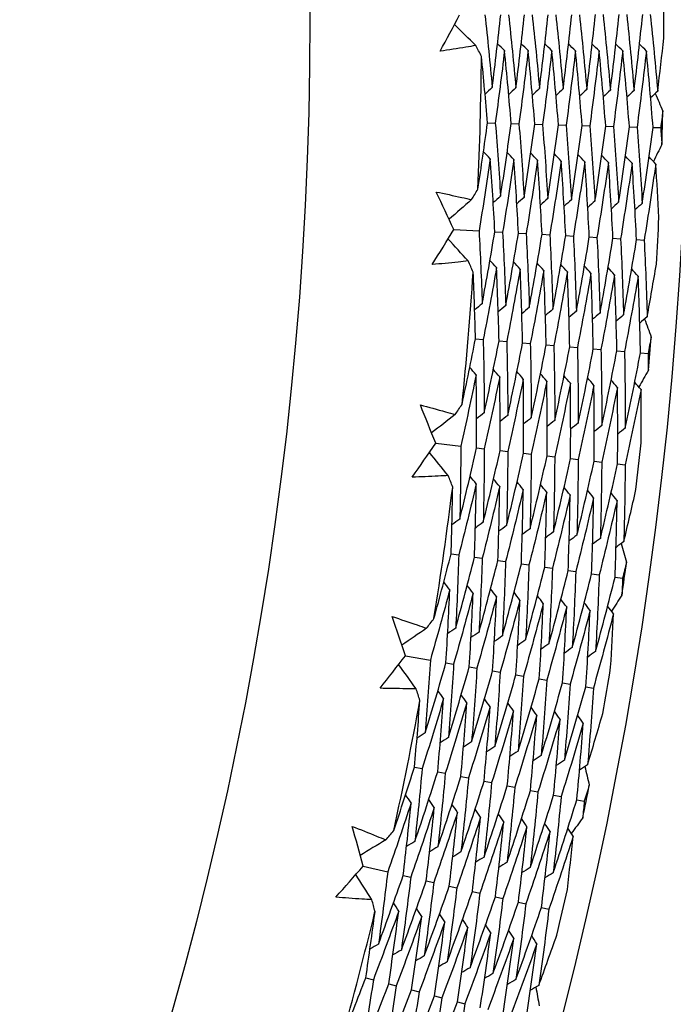
# Model space of a CAD drawing. Units: millimetres. Extents: x 32 to 1156, y 32 to 808.
# Drawn here: x 671 to 676, y 761 to 768 of the extents above; entities that cross this region are included whole.
import ezdxf

# ---------------------------------------------------------------- set-up
doc = ezdxf.new("R2010")
doc.units = ezdxf.units.MM
doc.header["$LTSCALE"] = 4
doc.layers.add('Dimension (ISO)', color=7, linetype='Continuous', lineweight=18, true_color=0x00003f)
doc.layers.add('Visible (ISO)', color=7, linetype='Continuous', lineweight=25, true_color=0x00003f)
doc.styles.add('Samuel Heath (ISO)', font='tahoma.ttf')
doc.dimstyles.new('Samuel Heath (ISO)', dxfattribs={"dimscale": 4, "dimtxt": 3, "dimasz": 2.5, "dimexe": 1, "dimexo": 1.5, "dimgap": 0.762, "dimtad": 0, "dimtih": 1, "dimtoh": 1, "dimrnd": 1e-08, "dimzin": 0, "dimdsep": 46, "dimtxsty": 'Samuel Heath (ISO)', "dimcen": 0.09, "dimdle": 10, "dimclrd": 256, "dimclre": 256, "dimclrt": 256, "dimazin": 0, "dimtfac": 1, "dimtmove": 0, "dimatfit": 3, "dimfxl": 0, "dimtolj": 1, "dimtzin": 0, "dimlwd": 15, "dimlwe": 15, "dimarcsym": 0})

# ---------------------------------------------------------------- blocks, each defined once
blk = doc.blocks.new('*D13')
at = {"layer": 'Defpoints', "color": 0, "transparency": 16777216}
for p in [(640.3224, 794.4431), (661.0485, 742.0355), (660.2562, 741.7222)]:
    blk.add_point(p, dxfattribs=at)
at = {"layer": 'Dimension (ISO)', "color": 176, "lineweight": 15, "true_color": 0x000080, "transparency": 16777216}
for p, q in [((643.2077, 784.8306), (656.5786, 751.0214)), ((668.5304, 720.7999), (660.2562, 741.7222)), ((678.5304, 720.7999), (668.5304, 720.7999))]:
    blk.add_line(p, q, dxfattribs=at)
at = {"layer": 'Dimension (ISO)', "color": 176, "true_color": 0x000080, "transparency": 16777216}
for points in [[(644.7576, 785.4435), (641.6579, 784.2177), (639.5301, 794.1298)], [(658.1284, 751.6343), (655.0287, 750.4084), (660.2562, 741.7222)]]:
    blk.add_solid(points, dxfattribs=at)
at = {"layer": 'Dimension (ISO)', "color": 176, "lineweight": 18, "true_color": 0x000080, "transparency": 16777216, "insert": (707.3998, 727.6381), "char_height": 12, "attachment_point": 2, "style": 'Samuel Heath (ISO)'}
blk.add_mtext('\\A1;\\fTahoma|b0|i0;Ø56.36', dxfattribs=at)

msp = doc.modelspace()

# ---------------------------------------------------------------- linework, layer by layer
at = {"layer": 'Visible (ISO)'}
for p, q in [((674.3334, 767.0811), (674.3846, 767.0797)), ((674.4888, 767.0769), (674.5399, 767.0755)), ((674.6442, 767.0726), (674.6951, 767.0712)), ((674.7996, 767.0684), (674.8503, 767.067)), ((674.955, 767.0641), (675.0056, 767.0628)), ((675.1103, 767.0599), (675.1608, 767.0585)), ((675.2657, 767.0557), (675.316, 767.0543)), ((675.4211, 767.0514), (675.4713, 767.0501)), ((674.1116, 766.3822), (674.2775, 766.3729)), ((674.3815, 766.3671), (674.4326, 766.3642)), ((674.5367, 766.3584), (674.5876, 766.3555)), ((674.6919, 766.3497), (674.7427, 766.3469)), ((674.8471, 766.341), (674.8977, 766.3382)), ((675.0023, 766.3324), (675.0528, 766.3296)), ((675.1575, 766.3237), (675.2078, 766.3209)), ((675.3127, 766.315), (675.3629, 766.3122)), ((674.2542, 765.6628), (674.3052, 765.6585)), ((674.4091, 765.6497), (674.4599, 765.6454)), ((674.564, 765.6366), (674.6147, 765.6324)), ((674.7188, 765.6235), (674.7694, 765.6193)), ((674.8737, 765.6104), (674.9242, 765.6062)), ((675.0286, 765.5973), (675.0789, 765.5931)), ((675.1835, 765.5842), (675.2336, 765.58)), ((675.3384, 765.5711), (675.3884, 765.5669)), ((673.9928, 764.9777), (674.1579, 764.959)), ((674.2614, 764.9472), (674.3122, 764.9415)), ((674.4159, 764.9297), (674.4665, 764.924)), ((674.5703, 764.9122), (674.6208, 764.9065)), ((674.7248, 764.8947), (674.7751, 764.889)), ((674.8792, 764.8772), (674.9295, 764.8715)), ((675.0337, 764.8596), (675.0838, 764.854)), ((675.1881, 764.8421), (675.2381, 764.8365)), ((674.0941, 764.2514), (674.1448, 764.2442)), ((674.248, 764.2295), (674.2985, 764.2223)), ((674.4019, 764.2076), (674.4523, 764.2004)), ((674.5558, 764.1857), (674.606, 764.1785)), ((674.7096, 764.1637), (674.7597, 764.1566)), ((674.8635, 764.1418), (674.9135, 764.1347)), ((675.0174, 764.1199), (675.0672, 764.1128)), ((675.1713, 764.098), (675.221, 764.0909)), ((673.794, 763.5823), (673.9578, 763.5542)), ((674.0605, 763.5366), (674.1109, 763.5279)), ((674.2137, 763.5103), (674.2639, 763.5016)), ((674.3669, 763.484), (674.417, 763.4754)), ((674.5201, 763.4577), (674.57, 763.4491)), ((674.6733, 763.4314), (674.7231, 763.4228)), ((674.8265, 763.405), (674.8761, 763.3965)), ((674.9797, 763.3787), (675.0292, 763.3702)), ((673.8537, 762.8515), (673.9039, 762.8414)), ((674.0061, 762.8208), (674.0561, 762.8107)), ((674.1585, 762.7901), (674.2084, 762.7801)), ((674.3108, 762.7595), (674.3606, 762.7494)), ((674.4632, 762.7288), (674.5128, 762.7188)), ((674.6156, 762.6981), (674.6651, 762.6882)), ((674.768, 762.6674), (674.8173, 762.6575)), ((674.9204, 762.6368), (674.9696, 762.6269)), ((673.5159, 762.2006), (673.6778, 762.1632)), ((673.7793, 762.1397), (673.8291, 762.1282)), ((673.9308, 762.1047), (673.9804, 762.0932)), ((674.0822, 762.0697), (674.1317, 762.0582)), ((674.2337, 762.0347), (674.283, 762.0233)), ((674.3851, 761.9997), (674.4343, 761.9883)), ((674.5365, 761.9646), (674.5856, 761.9533)), ((674.688, 761.9296), (674.7369, 761.9183)), ((673.5337, 761.4675), (673.5833, 761.4546)), ((673.6841, 761.4282), (673.7335, 761.4153)), ((673.8345, 761.3889), (673.8838, 761.376)), ((673.9849, 761.3495), (674.034, 761.3367)), ((674.1353, 761.3102), (674.1842, 761.2974))]:
    msp.add_line(p, q, dxfattribs=at)
for radius in [27.736, 26.1769, 23.6951]:
    msp.add_circle((649.4713, 767.7591), radius, dxfattribs=at)
for radius, start, end in [(26.0211, 359.73498, 0.41342), (24.8236, 357.43176, 359.44391), (26.0211, 358.19703, 358.67864), (26.0211, 356.46225, 357.14069), (24.8236, 354.15903, 356.17118), (26.0211, 354.9243, 355.40591), (26.0211, 353.18952, 353.86796), (24.8236, 350.8863, 352.89845), (26.0211, 351.65158, 352.13318), (26.0211, 349.91679, 350.59524), (24.8236, 347.61358, 349.62573), (26.0211, 348.37885, 348.86045), (26.0211, 346.64407, 347.32251), (24.8236, 344.34085, 346.353)]:
    msp.add_arc((649.4713, 767.7591), radius, start, end, dxfattribs=at)
for points in [[(674.675, 767.3077), (674.6953, 767.4689), (674.7141, 767.6302), (674.7313, 767.7918)], [(674.7821, 767.7919), (674.7997, 767.6296), (674.8158, 767.467), (674.8303, 767.3043)], [(674.8303, 767.3043), (674.8507, 767.4666), (674.8695, 767.6292), (674.8867, 767.792)], [(674.9374, 767.7921), (674.9551, 767.6286), (674.9711, 767.4648), (674.9856, 767.3008)], [(674.9856, 767.3008), (675.0061, 767.4643), (675.0249, 767.6281), (675.0421, 767.7922)], [(675.0927, 767.7923), (675.1104, 767.6275), (675.1265, 767.4625), (675.141, 767.2973)], [(675.141, 767.2973), (675.1614, 767.462), (675.1803, 767.6271), (675.1976, 767.7924)], [(675.248, 767.7925), (675.2657, 767.6265), (675.2818, 767.4603), (675.2963, 767.2938)], [(675.2963, 767.2938), (675.3168, 767.4598), (675.3357, 767.626), (675.353, 767.7926)], [(675.4033, 767.7927), (675.421, 767.6255), (675.4371, 767.4581), (675.4516, 767.2904)], [(674.0219, 767.5522), (674.065, 767.6317), (674.1077, 767.7113), (674.15, 767.7911)], [(674.3162, 767.7913), (674.3338, 767.6327), (674.3498, 767.4738), (674.3643, 767.3147)], [(674.3643, 767.3147), (674.3846, 767.4734), (674.4032, 767.6323), (674.4204, 767.7914)], [(674.4715, 767.7915), (674.4891, 767.6316), (674.5052, 767.4715), (674.5197, 767.3112)], [(674.5197, 767.3112), (674.5399, 767.4711), (674.5587, 767.6313), (674.5758, 767.7916)], [(674.6268, 767.7917), (674.6444, 767.6306), (674.6605, 767.4693), (674.675, 767.3077)], [(674.2564, 767.5897), (674.2095, 767.6353), (674.1625, 767.6809), (674.1156, 767.7265)], [(674.4452, 767.5567), (674.4298, 767.5717), (674.4145, 767.5866), (674.3992, 767.6015)], [(674.6005, 767.5562), (674.5852, 767.5711), (674.57, 767.5861), (674.5547, 767.601)], [(674.7559, 767.5556), (674.7406, 767.5706), (674.7254, 767.5855), (674.7102, 767.6005)], [(674.9113, 767.5551), (674.8961, 767.57), (674.8808, 767.585), (674.8656, 767.6)], [(675.0666, 767.5545), (675.0515, 767.5695), (675.0363, 767.5845), (675.0211, 767.5994)], [(675.222, 767.5539), (675.2069, 767.5689), (675.1917, 767.5839), (675.1766, 767.5989)], [(675.3774, 767.5534), (675.3623, 767.5684), (675.3472, 767.5834), (675.3321, 767.5984)], [(675.4516, 767.2904), (675.4659, 767.4063), (675.4794, 767.5225), (675.4921, 767.6388)], [(674.2937, 767.5182), (674.2813, 767.5421), (674.2689, 767.5659), (674.2564, 767.5897)], [(674.4452, 767.5567), (674.4265, 767.3975), (674.4063, 767.2385), (674.3846, 767.0797)], [(674.4888, 767.0769), (674.4758, 767.237), (674.4613, 767.397), (674.4452, 767.5567)], [(674.6005, 767.5562), (674.5819, 767.3957), (674.5616, 767.2355), (674.5399, 767.0755)], [(674.6442, 767.0726), (674.6312, 767.234), (674.6166, 767.3952), (674.6005, 767.5562)], [(674.7559, 767.5556), (674.7372, 767.3939), (674.7169, 767.2324), (674.6951, 767.0712)], [(674.7996, 767.0684), (674.7866, 767.231), (674.772, 767.3934), (674.7559, 767.5556)], [(674.9113, 767.5551), (674.8925, 767.3921), (674.8722, 767.2294), (674.8503, 767.067)], [(674.955, 767.0641), (674.942, 767.228), (674.9274, 767.3917), (674.9113, 767.5551)], [(675.0666, 767.5545), (675.0479, 767.3903), (675.0275, 767.2264), (675.0056, 767.0628)], [(675.1103, 767.0599), (675.0974, 767.225), (675.0828, 767.3899), (675.0666, 767.5545)], [(675.222, 767.5539), (675.2032, 767.3885), (675.1828, 767.2233), (675.1608, 767.0585)], [(675.2657, 767.0557), (675.2528, 767.222), (675.2382, 767.3881), (675.222, 767.5539)], [(675.3774, 767.5534), (675.3585, 767.3867), (675.3381, 767.2203), (675.316, 767.0543)], [(675.4211, 767.0514), (675.4082, 767.219), (675.3936, 767.3863), (675.3774, 767.5534)], [(674.3334, 767.0811), (674.3215, 767.227), (674.3083, 767.3727), (674.2937, 767.5182)], [(674.3643, 767.3147), (674.3486, 767.3002), (674.3329, 767.2856), (674.3171, 767.2711)], [(674.5197, 767.3112), (674.504, 767.2967), (674.4883, 767.2821), (674.4726, 767.2676)], [(674.675, 767.3077), (674.6593, 767.2932), (674.6437, 767.2786), (674.628, 767.2641)], [(674.8303, 767.3043), (674.8147, 767.2897), (674.7991, 767.2751), (674.7835, 767.2606)], [(674.9856, 767.3008), (674.9701, 767.2862), (674.9545, 767.2716), (674.9389, 767.2571)], [(675.141, 767.2973), (675.1254, 767.2827), (675.1099, 767.2681), (675.0944, 767.2536)], [(675.2963, 767.2938), (675.2808, 767.2792), (675.2653, 767.2647), (675.2498, 767.2501)], [(675.4516, 767.2904), (675.4362, 767.2758), (675.4207, 767.2612), (675.4053, 767.2466)], [(675.4353, 767.2749), (675.4521, 767.2364), (675.4688, 767.1977), (675.4854, 767.1591)], [(675.4854, 767.1591), (675.4808, 767.1227), (675.4761, 767.0864), (675.4713, 767.0501)], [(674.27, 766.6468), (674.2924, 766.7914), (674.3136, 766.9361), (674.3334, 767.0811)], [(674.3846, 767.0797), (674.3976, 766.92), (674.4091, 766.7601), (674.4191, 766.6001)], [(674.4191, 766.6001), (674.4439, 766.7587), (674.4671, 766.9177), (674.4888, 767.0769)], [(674.5399, 767.0755), (674.5529, 766.9145), (674.5643, 766.7534), (674.5742, 766.5921)], [(674.5742, 766.5921), (674.5991, 766.752), (674.6224, 766.9122), (674.6442, 767.0726)], [(674.6951, 767.0712), (674.7081, 766.9091), (674.7195, 766.7467), (674.7294, 766.5842)], [(674.7294, 766.5842), (674.7544, 766.7453), (674.7778, 766.9067), (674.7996, 767.0684)], [(674.8503, 767.067), (674.8633, 766.9036), (674.8747, 766.7401), (674.8846, 766.5763)], [(674.8846, 766.5763), (674.9096, 766.7386), (674.9331, 766.9012), (674.955, 767.0641)], [(675.0056, 767.0628), (675.0185, 766.8982), (675.0299, 766.7334), (675.0397, 766.5684)], [(675.0397, 766.5684), (675.0649, 766.7319), (675.0884, 766.8957), (675.1103, 767.0599)], [(675.1608, 767.0585), (675.1738, 766.8927), (675.1851, 766.7267), (675.1949, 766.5605)], [(675.1949, 766.5605), (675.2201, 766.7252), (675.2437, 766.8903), (675.2657, 767.0557)], [(675.316, 767.0543), (675.329, 766.8873), (675.3403, 766.72), (675.3501, 766.5526)], [(675.3501, 766.5526), (675.3753, 766.7185), (675.399, 766.8848), (675.4211, 767.0514)], [(675.4713, 767.0501), (675.4741, 767.0135), (675.4768, 766.977), (675.4795, 766.9404)], [(674.3516, 766.8462), (674.3366, 766.8615), (674.3217, 766.8769), (674.3068, 766.8922)], [(674.5068, 766.8412), (674.492, 766.8565), (674.4771, 766.8719), (674.4622, 766.8873)], [(675.4795, 766.9404), (675.4608, 766.9027), (675.442, 766.8651), (675.4231, 766.8275)], [(674.3516, 766.8462), (674.3284, 766.6882), (674.3037, 766.5304), (674.2775, 766.3729)], [(674.3815, 766.3671), (674.3731, 766.5269), (674.3631, 766.6866), (674.3516, 766.8462)], [(674.5068, 766.8412), (674.4836, 766.6819), (674.4589, 766.5229), (674.4326, 766.3642)], [(674.5367, 766.3584), (674.5283, 766.5195), (674.5184, 766.6804), (674.5068, 766.8412)], [(674.6621, 766.8362), (674.6388, 766.6757), (674.614, 766.5155), (674.5876, 766.3555)], [(674.6621, 766.8362), (674.6473, 766.8516), (674.6325, 766.8669), (674.6176, 766.8823)], [(674.6919, 766.3497), (674.6836, 766.512), (674.6736, 766.6742), (674.6621, 766.8362)], [(674.8174, 766.8312), (674.7941, 766.6694), (674.7692, 766.508), (674.7427, 766.3469)], [(674.8174, 766.8312), (674.8026, 766.8466), (674.7878, 766.862), (674.773, 766.8773)], [(674.8471, 766.341), (674.8388, 766.5046), (674.8289, 766.668), (674.8174, 766.8312)], [(674.9727, 766.8262), (674.9493, 766.6632), (674.9243, 766.5005), (674.8977, 766.3382)], [(674.9727, 766.8262), (674.9579, 766.8416), (674.9432, 766.857), (674.9284, 766.8724)], [(675.0023, 766.3324), (674.9941, 766.4972), (674.9842, 766.6618), (674.9727, 766.8262)], [(675.128, 766.8212), (675.1133, 766.8366), (675.0986, 766.852), (675.0839, 766.8674)], [(675.2833, 766.8162), (675.2686, 766.8316), (675.2539, 766.847), (675.2393, 766.8624)], [(675.4386, 766.8112), (675.4239, 766.8266), (675.4093, 766.842), (675.3947, 766.8575)], [(675.128, 766.8212), (675.1045, 766.657), (675.0794, 766.4931), (675.0528, 766.3296)], [(675.1575, 766.3237), (675.1493, 766.4897), (675.1394, 766.6555), (675.128, 766.8212)], [(675.2833, 766.8162), (675.2597, 766.6507), (675.2346, 766.4856), (675.2078, 766.3209)], [(675.3127, 766.315), (675.3045, 766.4823), (675.2947, 766.6493), (675.2833, 766.8162)], [(675.4386, 766.8112), (675.4149, 766.6445), (675.3897, 766.4781), (675.3629, 766.3122)], [(675.46, 766.4611), (675.4536, 766.5779), (675.4465, 766.6946), (675.4386, 766.8112)], [(674.2288, 766.5774), (674.2426, 766.6005), (674.2563, 766.6237), (674.27, 766.6468)], [(674.1116, 766.3822), (674.0737, 766.4641), (674.0354, 766.546), (673.9967, 766.6276)], [(674.2288, 766.5774), (674.1795, 766.5345), (674.1301, 766.4915), (674.0808, 766.4486)], [(674.4191, 766.6001), (674.403, 766.586), (674.3868, 766.5719), (674.3707, 766.5578)], [(674.5742, 766.5921), (674.5582, 766.5781), (674.5421, 766.564), (674.526, 766.5499)], [(674.7294, 766.5842), (674.7134, 766.5701), (674.6973, 766.556), (674.6813, 766.5419)], [(674.8846, 766.5763), (674.8686, 766.5622), (674.8526, 766.5481), (674.8366, 766.534)], [(675.0397, 766.5684), (675.0238, 766.5543), (675.0078, 766.5402), (674.9919, 766.526)], [(675.1949, 766.5605), (675.179, 766.5464), (675.1631, 766.5322), (675.1471, 766.5181)], [(675.3501, 766.5526), (675.3342, 766.5385), (675.3183, 766.5243), (675.3024, 766.5102)], [(673.9701, 766.151), (674.0176, 766.2278), (674.0648, 766.3049), (674.1116, 766.3822)], [(674.2775, 766.3729), (674.286, 766.2135), (674.293, 766.054), (674.2984, 765.8943)], [(674.2063, 766.175), (674.1621, 766.2232), (674.1178, 766.2714), (674.0736, 766.3196)], [(674.2984, 765.8943), (674.3276, 766.0516), (674.3553, 766.2092), (674.3815, 766.3671)], [(674.4326, 766.3642), (674.441, 766.2036), (674.4479, 766.0428), (674.4532, 765.8819)], [(674.4532, 765.8819), (674.4826, 766.0405), (674.5104, 766.1993), (674.5367, 766.3584)], [(674.5876, 766.3555), (674.596, 766.1937), (674.6029, 766.0317), (674.6081, 765.8696)], [(674.6081, 765.8696), (674.6376, 766.0293), (674.6655, 766.1894), (674.6919, 766.3497)], [(674.7427, 766.3469), (674.751, 766.1838), (674.7578, 766.0206), (674.763, 765.8573)], [(674.763, 765.8573), (674.7926, 766.0182), (674.8206, 766.1794), (674.8471, 766.341)], [(674.8977, 766.3382), (674.906, 766.1739), (674.9128, 766.0095), (674.9179, 765.8449)], [(674.9179, 765.8449), (674.9476, 766.007), (674.9757, 766.1695), (675.0023, 766.3324)], [(675.0528, 766.3296), (675.061, 766.1641), (675.0677, 765.9984), (675.0727, 765.8326)], [(675.0727, 765.8326), (675.1026, 765.9959), (675.1308, 766.1596), (675.1575, 766.3237)], [(675.2078, 766.3209), (675.2161, 766.1542), (675.2226, 765.9873), (675.2276, 765.8203)], [(675.2276, 765.8203), (675.2576, 765.9848), (675.2859, 766.1497), (675.3127, 766.315)], [(675.3629, 766.3122), (675.3711, 766.1443), (675.3776, 765.9762), (675.3825, 765.8079)], [(674.3929, 766.1313), (674.3784, 766.1471), (674.364, 766.1629), (674.3495, 766.1787)], [(674.2395, 766.1015), (674.2285, 766.126), (674.2174, 766.1505), (674.2063, 766.175)], [(674.3929, 766.1313), (674.3652, 765.9734), (674.336, 765.8158), (674.3052, 765.6585)], [(674.4091, 765.6497), (674.4052, 765.8104), (674.3998, 765.9709), (674.3929, 766.1313)], [(674.548, 766.1219), (674.5202, 765.9628), (674.4908, 765.8039), (674.4599, 765.6454)], [(674.548, 766.1219), (674.5335, 766.1377), (674.5191, 766.1535), (674.5047, 766.1693)], [(674.564, 765.6366), (674.5602, 765.7985), (674.5549, 765.9603), (674.548, 766.1219)], [(674.703, 766.1125), (674.6751, 765.9521), (674.6457, 765.7921), (674.6147, 765.6324)], [(674.703, 766.1125), (674.6887, 766.1283), (674.6743, 766.1441), (674.6599, 766.1599)], [(674.7188, 765.6235), (674.7152, 765.7866), (674.7099, 765.9496), (674.703, 766.1125)], [(674.8581, 766.1031), (674.8438, 766.1189), (674.8295, 766.1347), (674.8151, 766.1505)], [(675.0132, 766.0936), (674.9989, 766.1094), (674.9846, 766.1253), (674.9703, 766.1411)], [(675.1683, 766.0842), (675.154, 766.1), (675.1398, 766.1158), (675.1255, 766.1317)], [(675.3234, 766.0748), (675.3092, 766.0906), (675.2949, 766.1064), (675.2807, 766.1223)], [(675.3825, 765.8079), (675.4034, 765.9229), (675.4234, 766.0381), (675.4428, 766.1535)], [(674.2542, 765.6628), (674.2506, 765.8092), (674.2457, 765.9554), (674.2395, 766.1015)], [(674.8581, 766.1031), (674.8301, 765.9414), (674.8005, 765.7802), (674.7694, 765.6193)], [(674.8737, 765.6104), (674.8701, 765.7748), (674.8649, 765.939), (674.8581, 766.1031)], [(675.0132, 766.0936), (674.9851, 765.9308), (674.9554, 765.7683), (674.9242, 765.6062)], [(675.0286, 765.5973), (675.0251, 765.7629), (675.0199, 765.9283), (675.0132, 766.0936)], [(675.1683, 766.0842), (675.1401, 765.9201), (675.1103, 765.7564), (675.0789, 765.5931)], [(675.1835, 765.5842), (675.1801, 765.751), (675.175, 765.9177), (675.1683, 766.0842)], [(675.3234, 766.0748), (675.295, 765.9094), (675.2651, 765.7445), (675.2336, 765.58)], [(675.3384, 765.5711), (675.335, 765.7391), (675.33, 765.907), (675.3234, 766.0748)], [(674.2984, 765.8943), (674.2818, 765.8807), (674.2653, 765.8671), (674.2488, 765.8535)], [(674.4532, 765.8819), (674.4367, 765.8683), (674.4202, 765.8547), (674.4038, 765.8411)], [(674.6081, 765.8696), (674.5917, 765.856), (674.5752, 765.8424), (674.5588, 765.8287)], [(674.763, 765.8573), (674.7466, 765.8436), (674.7302, 765.83), (674.7137, 765.8163)], [(674.9179, 765.8449), (674.9015, 765.8313), (674.8851, 765.8176), (674.8687, 765.804)], [(675.0727, 765.8326), (675.0564, 765.8189), (675.0401, 765.8053), (675.0237, 765.7916)], [(675.2276, 765.8203), (675.2113, 765.8066), (675.195, 765.7929), (675.1787, 765.7792)], [(675.3825, 765.8079), (675.3662, 765.7942), (675.35, 765.7805), (675.3337, 765.7668)], [(675.3653, 765.7935), (675.3799, 765.754), (675.3944, 765.7145), (675.4088, 765.6749)], [(674.166, 765.2329), (674.1967, 765.3759), (674.2261, 765.5193), (674.2542, 765.6628)], [(674.3052, 765.6585), (674.3091, 765.4984), (674.3114, 765.3381), (674.3122, 765.1777)], [(675.4088, 765.6749), (675.402, 765.6389), (675.3953, 765.6029), (675.3884, 765.5669)], [(674.3122, 765.1777), (674.346, 765.3347), (674.3783, 765.4921), (674.4091, 765.6497)], [(674.4599, 765.6454), (674.4638, 765.484), (674.466, 765.3225), (674.4667, 765.1609)], [(674.4667, 765.1609), (674.5006, 765.3192), (674.5331, 765.4777), (674.564, 765.6366)], [(674.6147, 765.6324), (674.6184, 765.4697), (674.6206, 765.307), (674.6211, 765.1442)], [(674.6211, 765.1442), (674.6552, 765.3036), (674.6878, 765.4634), (674.7188, 765.6235)], [(674.7694, 765.6193), (674.7731, 765.4554), (674.7751, 765.2915), (674.7756, 765.1274)], [(674.7756, 765.1274), (674.8099, 765.288), (674.8426, 765.449), (674.8737, 765.6104)], [(674.9242, 765.6062), (674.9277, 765.4411), (674.9297, 765.2759), (674.9301, 765.1107)], [(674.9301, 765.1107), (674.9645, 765.2725), (674.9973, 765.4347), (675.0286, 765.5973)], [(675.0789, 765.5931), (675.0824, 765.4268), (675.0843, 765.2604), (675.0845, 765.0939)], [(675.0845, 765.0939), (675.1191, 765.2569), (675.1521, 765.4204), (675.1835, 765.5842)], [(675.2336, 765.58), (675.2371, 765.4125), (675.2388, 765.2449), (675.239, 765.0772)], [(675.239, 765.0772), (675.2737, 765.2414), (675.3068, 765.406), (675.3384, 765.5711)], [(675.3884, 765.5669), (675.3891, 765.5303), (675.3898, 765.4936), (675.3903, 765.457)], [(674.2589, 765.4273), (674.2448, 765.4435), (674.2308, 765.4596), (674.2168, 765.4758)], [(674.2589, 765.4273), (674.2267, 765.2709), (674.1931, 765.1147), (674.1579, 764.959)], [(674.2614, 764.9472), (674.2621, 765.1073), (674.2613, 765.2673), (674.2589, 765.4273)], [(674.4136, 765.4134), (674.3813, 765.2558), (674.3476, 765.0984), (674.3122, 764.9415)], [(674.4136, 765.4134), (674.3996, 765.4296), (674.3857, 765.4458), (674.3717, 765.462)], [(674.4159, 764.9297), (674.4167, 765.091), (674.4159, 765.2523), (674.4136, 765.4134)], [(674.5684, 765.3996), (674.5359, 765.2407), (674.502, 765.0821), (674.4665, 764.924)], [(674.5684, 765.3996), (674.5544, 765.4158), (674.5405, 765.432), (674.5266, 765.4482)], [(674.5703, 764.9122), (674.5713, 765.0747), (674.5706, 765.2372), (674.5684, 765.3996)], [(674.7231, 765.3857), (674.7092, 765.4019), (674.6953, 765.4181), (674.6814, 765.4343)], [(674.8778, 765.3719), (674.864, 765.3881), (674.8502, 765.4043), (674.8363, 765.4205)], [(675.0326, 765.358), (675.0188, 765.3742), (675.005, 765.3904), (674.9912, 765.4067)], [(675.3903, 765.457), (675.3695, 765.4204), (675.3486, 765.3839), (675.3276, 765.3474)], [(674.7231, 765.3857), (674.6906, 765.2256), (674.6565, 765.0658), (674.6208, 764.9065)], [(674.7248, 764.8947), (674.7258, 765.0584), (674.7253, 765.2221), (674.7231, 765.3857)], [(674.8778, 765.3719), (674.8452, 765.2105), (674.8109, 765.0495), (674.7751, 764.889)], [(674.8792, 764.8772), (674.8804, 765.0421), (674.8799, 765.2071), (674.8778, 765.3719)], [(675.0326, 765.358), (674.9998, 765.1954), (674.9654, 765.0332), (674.9295, 764.8715)], [(675.0337, 764.8596), (675.0349, 765.0258), (675.0346, 765.192), (675.0326, 765.358)], [(675.1873, 765.3441), (675.1544, 765.1803), (675.1198, 765.0169), (675.0838, 764.854)], [(675.1873, 765.3441), (675.1736, 765.3604), (675.1598, 765.3766), (675.146, 765.3928)], [(675.1881, 764.8421), (675.1895, 765.0095), (675.1892, 765.1769), (675.1873, 765.3441)], [(675.3421, 765.3303), (675.3284, 765.3465), (675.3146, 765.3628), (675.3009, 765.379)], [(675.3421, 765.3303), (675.309, 765.1652), (675.2743, 765.0006), (675.2381, 764.8365)], [(675.3435, 764.9796), (675.3438, 765.0965), (675.3433, 765.2134), (675.3421, 765.3303)], [(673.9928, 764.9777), (673.9596, 765.0617), (673.9261, 765.1456), (673.8921, 765.2294)], [(674.121, 765.166), (674.136, 765.1883), (674.151, 765.2106), (674.166, 765.2329)], [(674.121, 765.166), (674.0692, 765.1259), (674.0175, 765.0858), (673.9658, 765.0458)], [(674.3122, 765.1777), (674.2953, 765.1646), (674.2784, 765.1514), (674.2615, 765.1383)], [(674.4667, 765.1609), (674.4498, 765.1478), (674.433, 765.1347), (674.4161, 765.1215)], [(674.6211, 765.1442), (674.6043, 765.131), (674.5875, 765.1179), (674.5707, 765.1047)], [(674.7756, 765.1274), (674.7588, 765.1143), (674.742, 765.1011), (674.7253, 765.0879)], [(674.9301, 765.1107), (674.9133, 765.0975), (674.8966, 765.0843), (674.8798, 765.0711)], [(675.0845, 765.0939), (675.0678, 765.0807), (675.0511, 765.0675), (675.0344, 765.0543)], [(675.239, 765.0772), (675.2223, 765.064), (675.2057, 765.0507), (675.189, 765.0375)], [(673.8383, 764.755), (673.8902, 764.829), (673.9416, 764.9032), (673.9928, 764.9777)], [(674.1579, 764.959), (674.1573, 764.7994), (674.1551, 764.6397), (674.1514, 764.48)], [(674.1514, 764.48), (674.1896, 764.6354), (674.2263, 764.7911), (674.2614, 764.9472)], [(674.0755, 764.7655), (674.0341, 764.8161), (673.9927, 764.8668), (673.9513, 764.9174)], [(674.3122, 764.9415), (674.3115, 764.7806), (674.3092, 764.6198), (674.3053, 764.4588)], [(674.3053, 764.4588), (674.3437, 764.6154), (674.3806, 764.7724), (674.4159, 764.9297)], [(674.4665, 764.924), (674.4657, 764.7619), (674.4633, 764.5998), (674.4592, 764.4377)], [(674.4592, 764.4377), (674.4978, 764.5954), (674.5348, 764.7536), (674.5703, 764.9122)], [(674.6208, 764.9065), (674.6199, 764.7432), (674.6173, 764.5799), (674.6132, 764.4165)], [(674.6132, 764.4165), (674.6519, 764.5755), (674.6891, 764.7349), (674.7248, 764.8947)], [(674.7751, 764.889), (674.7741, 764.7245), (674.7714, 764.5599), (674.7671, 764.3953)], [(674.7671, 764.3953), (674.806, 764.5555), (674.8434, 764.7161), (674.8792, 764.8772)], [(674.9295, 764.8715), (674.9283, 764.7058), (674.9254, 764.54), (674.921, 764.3742)], [(674.921, 764.3742), (674.9601, 764.5355), (674.9977, 764.6973), (675.0337, 764.8596)], [(675.0838, 764.854), (675.0824, 764.687), (675.0795, 764.5201), (675.0749, 764.353)], [(675.0749, 764.353), (675.1142, 764.5156), (675.152, 764.6786), (675.1881, 764.8421)], [(675.2381, 764.8365), (675.2366, 764.6683), (675.2336, 764.5001), (675.2288, 764.3319)], [(674.1045, 764.6902), (674.0949, 764.7153), (674.0852, 764.7404), (674.0755, 764.7655)], [(674.2593, 764.7113), (674.2458, 764.7278), (674.2323, 764.7444), (674.2187, 764.761)], [(674.0941, 764.2514), (674.0988, 764.3977), (674.1023, 764.544), (674.1045, 764.6902)], [(674.2593, 764.7113), (674.2226, 764.5552), (674.1845, 764.3995), (674.1448, 764.2442)], [(674.248, 764.2295), (674.2533, 764.3901), (674.2571, 764.5507), (674.2593, 764.7113)], [(674.4136, 764.693), (674.3768, 764.5357), (674.3384, 764.3788), (674.2985, 764.2223)], [(674.4136, 764.693), (674.4001, 764.7096), (674.3866, 764.7262), (674.3731, 764.7427)], [(674.4019, 764.2076), (674.4073, 764.3694), (674.4113, 764.5312), (674.4136, 764.693)], [(674.5679, 764.6747), (674.5544, 764.6913), (674.541, 764.7079), (674.5276, 764.7245)], [(674.7222, 764.6565), (674.7088, 764.6731), (674.6954, 764.6897), (674.682, 764.7063)], [(674.5679, 764.6747), (674.5309, 764.5162), (674.4923, 764.3581), (674.4523, 764.2004)], [(674.5558, 764.1857), (674.5614, 764.3487), (674.5654, 764.5117), (674.5679, 764.6747)], [(674.7222, 764.6565), (674.685, 764.4967), (674.6463, 764.3374), (674.606, 764.1785)], [(674.7096, 764.1637), (674.7154, 764.328), (674.7196, 764.4923), (674.7222, 764.6565)], [(674.8765, 764.6382), (674.8391, 764.4772), (674.8002, 764.3167), (674.7597, 764.1566)], [(674.8765, 764.6382), (674.8631, 764.6548), (674.8497, 764.6714), (674.8364, 764.688)], [(674.8635, 764.1418), (674.8694, 764.3073), (674.8738, 764.4728), (674.8765, 764.6382)], [(675.0308, 764.6199), (675.0174, 764.6365), (675.0041, 764.6531), (674.9908, 764.6697)], [(675.185, 764.6016), (675.1718, 764.6183), (675.1585, 764.6349), (675.1452, 764.6515)], [(675.2288, 764.3319), (675.2562, 764.4455), (675.2829, 764.5593), (675.3088, 764.6734)], [(675.0308, 764.6199), (674.9932, 764.4577), (674.9541, 764.2959), (674.9135, 764.1347)], [(675.0174, 764.1199), (675.0235, 764.2866), (675.0279, 764.4533), (675.0308, 764.6199)], [(675.185, 764.6016), (675.1473, 764.4382), (675.108, 764.2752), (675.0672, 764.1128)], [(675.1713, 764.098), (675.1775, 764.2659), (675.1821, 764.4338), (675.185, 764.6016)], [(674.1514, 764.48), (674.1341, 764.4673), (674.1168, 764.4547), (674.0996, 764.4421)], [(674.3053, 764.4588), (674.2881, 764.4462), (674.2708, 764.4335), (674.2536, 764.4209)], [(674.4592, 764.4377), (674.442, 764.425), (674.4248, 764.4123), (674.4076, 764.3997)], [(674.6132, 764.4165), (674.596, 764.4038), (674.5788, 764.3911), (674.5617, 764.3785)], [(674.7671, 764.3953), (674.75, 764.3826), (674.7328, 764.3699), (674.7157, 764.3572)], [(674.921, 764.3742), (674.9039, 764.3615), (674.8868, 764.3488), (674.8697, 764.336)], [(675.0749, 764.353), (675.0579, 764.3403), (675.0408, 764.3276), (675.0238, 764.3148)], [(675.2288, 764.3319), (675.2118, 764.3191), (675.1948, 764.3064), (675.1778, 764.2936)], [(675.2109, 764.3184), (675.2232, 764.2782), (675.2354, 764.2379), (675.2475, 764.1976)], [(673.9815, 763.8272), (674.0203, 763.9683), (674.0578, 764.1097), (674.0941, 764.2514)], [(674.1448, 764.2442), (674.1395, 764.0841), (674.1327, 763.9239), (674.1243, 763.7638)], [(674.1243, 763.7638), (674.167, 763.9186), (674.2083, 764.0739), (674.248, 764.2295)], [(674.2985, 764.2223), (674.2931, 764.061), (674.2861, 763.8996), (674.2776, 763.7382)], [(674.2776, 763.7382), (674.3205, 763.8942), (674.3619, 764.0507), (674.4019, 764.2076)], [(674.4523, 764.2004), (674.4467, 764.0378), (674.4396, 763.8753), (674.4308, 763.7127)], [(674.4308, 763.7127), (674.474, 763.8699), (674.5156, 764.0275), (674.5558, 764.1857)], [(674.606, 764.1785), (674.6003, 764.0147), (674.593, 763.8509), (674.5841, 763.6871)], [(675.2475, 764.1976), (675.2387, 764.162), (675.2299, 764.1264), (675.221, 764.0909)], [(674.5841, 763.6871), (674.6275, 763.8455), (674.6693, 764.0044), (674.7096, 764.1637)], [(674.7597, 764.1566), (674.7539, 763.9916), (674.7464, 763.8266), (674.7373, 763.6616)], [(674.7373, 763.6616), (674.7809, 763.8212), (674.823, 763.9812), (674.8635, 764.1418)], [(674.9135, 764.1347), (674.9075, 763.9685), (674.8998, 763.8023), (674.8906, 763.6361)], [(674.8906, 763.6361), (674.9344, 763.7968), (674.9767, 763.9581), (675.0174, 764.1199)], [(675.0672, 764.1128), (675.0611, 763.9454), (675.0533, 763.778), (675.0438, 763.6105)], [(674.0853, 764.016), (674.0722, 764.0329), (674.0592, 764.0499), (674.0461, 764.0669)], [(674.239, 763.9933), (674.226, 764.0103), (674.213, 764.0272), (674.1999, 764.0442)], [(675.0438, 763.6105), (675.0879, 763.7724), (675.1304, 763.9349), (675.1713, 764.098)], [(675.221, 764.0909), (675.2196, 764.0543), (675.2182, 764.0177), (675.2166, 763.9811)], [(674.0853, 764.016), (674.0443, 763.8616), (674.0018, 763.7077), (673.9578, 763.5542)], [(674.0605, 763.5366), (674.0703, 763.6964), (674.0786, 763.8562), (674.0853, 764.016)], [(674.239, 763.9933), (674.1978, 763.8378), (674.1551, 763.6826), (674.1109, 763.5279)], [(674.2137, 763.5103), (674.2237, 763.6713), (674.2321, 763.8323), (674.239, 763.9933)], [(674.3927, 763.9707), (674.3797, 763.9876), (674.3668, 764.0046), (674.3538, 764.0216)], [(674.5464, 763.948), (674.5335, 763.965), (674.5205, 763.9819), (674.5076, 763.9989)], [(675.2166, 763.9811), (675.1937, 763.9457), (675.1708, 763.9105), (675.1477, 763.8753)], [(674.3927, 763.9707), (674.3513, 763.8139), (674.3084, 763.6575), (674.2639, 763.5016)], [(674.3669, 763.484), (674.3771, 763.6462), (674.3857, 763.8084), (674.3927, 763.9707)], [(674.5464, 763.948), (674.5048, 763.79), (674.4616, 763.6324), (674.417, 763.4754)], [(674.5201, 763.4577), (674.5305, 763.6211), (674.5392, 763.7845), (674.5464, 763.948)], [(674.7001, 763.9253), (674.6583, 763.7661), (674.6149, 763.6073), (674.57, 763.4491)], [(674.7001, 763.9253), (674.6872, 763.9423), (674.6743, 763.9593), (674.6614, 763.9763)], [(674.6733, 763.4314), (674.6838, 763.596), (674.6928, 763.7607), (674.7001, 763.9253)], [(674.8538, 763.9027), (674.841, 763.9196), (674.8281, 763.9366), (674.8153, 763.9536)], [(675.0075, 763.88), (674.9947, 763.897), (674.9819, 763.914), (674.9691, 763.9309)], [(674.8538, 763.9027), (674.8118, 763.7422), (674.7682, 763.5822), (674.7231, 763.4228)], [(674.8265, 763.405), (674.8372, 763.5709), (674.8463, 763.7368), (674.8538, 763.9027)], [(675.0075, 763.88), (674.9653, 763.7183), (674.9215, 763.5571), (674.8761, 763.3965)], [(674.9797, 763.3787), (674.9906, 763.5458), (674.9999, 763.7129), (675.0075, 763.88)], [(675.1612, 763.8573), (675.1188, 763.6944), (675.0747, 763.532), (675.0292, 763.3702)], [(675.1612, 763.8573), (675.1485, 763.8743), (675.1357, 763.8913), (675.1229, 763.9083)], [(675.1426, 763.5071), (675.1496, 763.6238), (675.1558, 763.7406), (675.1612, 763.8573)], [(673.794, 763.5823), (673.7657, 763.6681), (673.737, 763.7538), (673.7079, 763.8393)], [(673.9327, 763.763), (673.949, 763.7844), (673.9653, 763.8058), (673.9815, 763.8272)], [(673.9327, 763.763), (673.8788, 763.7259), (673.8249, 763.6889), (673.771, 763.6518)], [(674.1243, 763.7638), (674.1067, 763.7516), (674.0891, 763.7395), (674.0715, 763.7273)], [(674.2776, 763.7382), (674.26, 763.7261), (674.2424, 763.7139), (674.2248, 763.7017)], [(674.4308, 763.7127), (674.4133, 763.7005), (674.3958, 763.6883), (674.3782, 763.6761)], [(674.5841, 763.6871), (674.5666, 763.6749), (674.5491, 763.6627), (674.5316, 763.6505)], [(674.7373, 763.6616), (674.7199, 763.6494), (674.7024, 763.6372), (674.6849, 763.625)], [(674.8906, 763.6361), (674.8732, 763.6238), (674.8557, 763.6116), (674.8383, 763.5994)], [(675.0438, 763.6105), (675.0265, 763.5983), (675.0091, 763.586), (674.9917, 763.5738)], [(673.6271, 763.3688), (673.683, 763.4397), (673.7387, 763.5109), (673.794, 763.5823)], [(673.8645, 763.3658), (673.826, 763.4187), (673.7876, 763.4716), (673.7491, 763.5245)], [(673.9578, 763.5542), (673.9481, 763.3949), (673.9368, 763.2356), (673.924, 763.0764)], [(673.924, 763.0764), (673.9709, 763.2293), (674.0165, 763.3827), (674.0605, 763.5366)], [(674.1109, 763.5279), (674.1009, 763.3674), (674.0895, 763.2069), (674.0764, 763.0465)], [(674.0764, 763.0465), (674.1237, 763.2006), (674.1694, 763.3552), (674.2137, 763.5103)], [(674.2639, 763.5016), (674.2538, 763.3399), (674.2421, 763.1782), (674.2289, 763.0165)], [(674.2289, 763.0165), (674.2764, 763.1718), (674.3224, 763.3277), (674.3669, 763.484)], [(674.417, 763.4754), (674.4067, 763.3124), (674.3948, 763.1495), (674.3813, 762.9866)], [(674.3813, 762.9866), (674.4291, 763.1431), (674.4753, 763.3001), (674.5201, 763.4577)], [(674.57, 763.4491), (674.5596, 763.2849), (674.5475, 763.1208), (674.5338, 762.9567)], [(674.5338, 762.9567), (674.5818, 763.1144), (674.6283, 763.2726), (674.6733, 763.4314)], [(674.7231, 763.4228), (674.7124, 763.2574), (674.7001, 763.0921), (674.6863, 762.9268)], [(674.6863, 762.9268), (674.7345, 763.0856), (674.7813, 763.2451), (674.8265, 763.405)], [(674.8761, 763.3965), (674.8653, 763.2299), (674.8528, 763.0634), (674.8387, 762.8969)], [(673.8891, 763.2889), (673.8809, 763.3146), (673.8727, 763.3402), (673.8645, 763.3658)], [(674.0449, 763.3011), (674.0323, 763.3184), (674.0198, 763.3358), (674.0072, 763.3531)], [(674.8387, 762.8969), (674.8872, 763.0569), (674.9342, 763.2175), (674.9797, 763.3787)], [(675.0292, 763.3702), (675.0182, 763.2025), (675.0055, 763.0347), (674.9912, 762.867)], [(673.8537, 762.8515), (673.8668, 762.9972), (673.8786, 763.1431), (673.8891, 763.2889)], [(674.0449, 763.3011), (673.9994, 763.1474), (673.9524, 762.9941), (673.9039, 762.8414)], [(674.0061, 762.8208), (674.0206, 762.9808), (674.0335, 763.141), (674.0449, 763.3011)], [(674.1979, 763.2741), (674.1521, 763.1191), (674.1049, 762.9647), (674.0561, 762.8107)], [(674.1585, 762.7901), (674.1732, 762.9514), (674.1863, 763.1127), (674.1979, 763.2741)], [(674.1979, 763.2741), (674.1854, 763.2914), (674.1728, 763.3087), (674.1603, 763.326)], [(674.3509, 763.247), (674.3384, 763.2643), (674.3259, 763.2817), (674.3135, 763.299)], [(674.5039, 763.22), (674.4914, 763.2373), (674.479, 763.2546), (674.4666, 763.272)], [(674.3509, 763.247), (674.3049, 763.0909), (674.2574, 762.9352), (674.2084, 762.7801)], [(674.3108, 762.7595), (674.3258, 762.9219), (674.3391, 763.0844), (674.3509, 763.247)], [(674.5039, 763.22), (674.4576, 763.0626), (674.4099, 762.9057), (674.3606, 762.7494)], [(674.4632, 762.7288), (674.4784, 762.8925), (674.4919, 763.0562), (674.5039, 763.22)], [(674.6569, 763.1929), (674.6445, 763.2103), (674.6321, 763.2276), (674.6197, 763.2449)], [(674.8099, 763.1659), (674.7975, 763.1832), (674.7852, 763.2006), (674.7728, 763.2179)], [(674.9912, 762.867), (675.025, 762.9788), (675.0581, 763.091), (675.0905, 763.2034)], [(674.6569, 763.1929), (674.6104, 763.0343), (674.5623, 762.8763), (674.5128, 762.7188)], [(674.6156, 762.6981), (674.631, 762.863), (674.6447, 763.0279), (674.6569, 763.1929)], [(674.8099, 763.1659), (674.7631, 763.006), (674.7148, 762.8468), (674.6651, 762.6882)], [(674.768, 762.6674), (674.7836, 762.8335), (674.7975, 762.9997), (674.8099, 763.1659)], [(674.9628, 763.1388), (674.9159, 762.9778), (674.8673, 762.8173), (674.8173, 762.6575)], [(674.9204, 762.6368), (674.9362, 762.8041), (674.9503, 762.9714), (674.9628, 763.1388)], [(674.9628, 763.1388), (674.9505, 763.1562), (674.9382, 763.1735), (674.9259, 763.1909)], [(673.924, 763.0764), (673.906, 763.0647), (673.888, 763.0531), (673.87, 763.0415)], [(674.0764, 763.0465), (674.0585, 763.0348), (674.0405, 763.0232), (674.0226, 763.0115)], [(674.2289, 763.0165), (674.211, 763.0049), (674.1931, 762.9932), (674.1752, 762.9815)], [(674.3813, 762.9866), (674.3635, 762.9749), (674.3456, 762.9633), (674.3278, 762.9516)], [(674.5338, 762.9567), (674.516, 762.945), (674.4981, 762.9333), (674.4803, 762.9216)], [(674.6863, 762.9268), (674.6685, 762.9151), (674.6507, 762.9034), (674.6329, 762.8917)], [(674.8387, 762.8969), (674.821, 762.8852), (674.8032, 762.8734), (674.7855, 762.8617)], [(673.7171, 762.4344), (673.7639, 762.573), (673.8094, 762.712), (673.8537, 762.8515)], [(673.9039, 762.8414), (673.8895, 762.6818), (673.8735, 762.5223), (673.856, 762.3629)], [(673.856, 762.3629), (673.9075, 762.515), (673.9575, 762.6677), (674.0061, 762.8208)], [(674.9912, 762.867), (674.9735, 762.8552), (674.9557, 762.8435), (674.938, 762.8317)], [(674.9725, 762.8546), (674.9824, 762.8137), (674.9923, 762.7728), (675.0021, 762.7319)], [(674.0561, 762.8107), (674.0415, 762.6499), (674.0253, 762.4892), (674.0076, 762.3286)], [(674.0076, 762.3286), (674.0593, 762.4819), (674.1096, 762.6358), (674.1585, 762.7901)], [(674.2084, 762.7801), (674.1935, 762.6181), (674.1771, 762.4562), (674.1591, 762.2944)], [(674.1591, 762.2944), (674.2112, 762.4488), (674.2618, 762.6039), (674.3108, 762.7595)], [(674.3606, 762.7494), (674.3455, 762.5862), (674.3289, 762.4231), (674.3107, 762.2601)], [(674.3107, 762.2601), (674.363, 762.4158), (674.4139, 762.572), (674.4632, 762.7288)], [(674.5128, 762.7188), (674.4976, 762.5544), (674.4807, 762.3901), (674.4622, 762.2259)], [(674.4622, 762.2259), (674.5148, 762.3827), (674.566, 762.5401), (674.6156, 762.6981)], [(674.6651, 762.6882), (674.6496, 762.5226), (674.6325, 762.357), (674.6138, 762.1916)], [(675.0021, 762.7319), (674.9913, 762.6968), (674.9805, 762.6618), (674.9696, 762.6269)], [(673.8315, 762.6169), (673.8194, 762.6346), (673.8073, 762.6522), (673.7952, 762.6699)], [(673.9836, 762.5855), (673.9716, 762.6032), (673.9596, 762.6209), (673.9475, 762.6385)], [(674.6138, 762.1916), (674.6667, 762.3496), (674.7181, 762.5082), (674.768, 762.6674)], [(674.8173, 762.6575), (674.8016, 762.4907), (674.7843, 762.324), (674.7653, 762.1574)], [(674.7653, 762.1574), (674.8185, 762.3165), (674.8702, 762.4763), (674.9204, 762.6368)], [(674.9696, 762.6269), (674.9661, 762.5904), (674.9626, 762.5539), (674.959, 762.5174)], [(673.8315, 762.6169), (673.7817, 762.4652), (673.7305, 762.3139), (673.6778, 762.1632)], [(673.7793, 762.1397), (673.7983, 762.2987), (673.8156, 762.4577), (673.8315, 762.6169)], [(673.9836, 762.5855), (673.9336, 762.4325), (673.8821, 762.2801), (673.8291, 762.1282)], [(673.9308, 762.1047), (673.95, 762.2649), (673.9676, 762.4251), (673.9836, 762.5855)], [(674.1358, 762.5541), (674.1238, 762.5718), (674.1118, 762.5895), (674.0998, 762.6071)], [(674.288, 762.5227), (674.276, 762.5404), (674.2641, 762.5581), (674.2521, 762.5757)], [(674.1358, 762.5541), (674.0855, 762.3999), (674.0337, 762.2463), (673.9804, 762.0932)], [(674.0822, 762.0697), (674.1017, 762.231), (674.1195, 762.3925), (674.1358, 762.5541)], [(674.288, 762.5227), (674.2374, 762.3673), (674.1853, 762.2125), (674.1317, 762.0582)], [(674.2337, 762.0347), (674.2533, 762.1972), (674.2714, 762.3599), (674.288, 762.5227)], [(674.4401, 762.4913), (674.3892, 762.3347), (674.3369, 762.1787), (674.283, 762.0233)], [(674.3851, 761.9997), (674.405, 762.1634), (674.4234, 762.3273), (674.4401, 762.4913)], [(674.4401, 762.4913), (674.4282, 762.509), (674.4163, 762.5267), (674.4044, 762.5443)], [(674.5923, 762.4599), (674.5804, 762.4776), (674.5685, 762.4953), (674.5567, 762.5129)], [(674.959, 762.5174), (674.9341, 762.4835), (674.9091, 762.4496), (674.8841, 762.4158)], [(673.5159, 762.2006), (673.4925, 762.2879), (673.4687, 762.375), (673.4446, 762.4621)], [(673.6647, 762.373), (673.6822, 762.3934), (673.6996, 762.4139), (673.7171, 762.4344)], [(674.5923, 762.4599), (674.5411, 762.3021), (674.4885, 762.1449), (674.4343, 761.9883)], [(674.5365, 761.9646), (674.5567, 762.1296), (674.5753, 762.2947), (674.5923, 762.4599)], [(674.7444, 762.4285), (674.693, 762.2694), (674.6401, 762.111), (674.5856, 761.9533)], [(674.688, 761.9296), (674.7084, 762.0958), (674.7273, 762.2621), (674.7444, 762.4285)], [(674.7444, 762.4285), (674.7326, 762.4462), (674.7208, 762.4639), (674.7089, 762.4815)], [(674.8966, 762.3971), (674.8848, 762.4148), (674.873, 762.4325), (674.8612, 762.4501)], [(673.6647, 762.373), (673.6087, 762.3391), (673.5528, 762.3052), (673.4968, 762.2713)], [(673.856, 762.3629), (673.8378, 762.3518), (673.8195, 762.3406), (673.8012, 762.3295)], [(674.8966, 762.3971), (674.8449, 762.2368), (674.7917, 762.0772), (674.7369, 761.9183)], [(674.858, 762.0485), (674.8716, 762.1646), (674.8845, 762.2808), (674.8966, 762.3971)], [(674.0076, 762.3286), (673.9893, 762.3175), (673.9711, 762.3063), (673.9528, 762.2952)], [(674.1591, 762.2944), (674.1409, 762.2832), (674.1227, 762.2721), (674.1045, 762.2609)], [(674.3107, 762.2601), (674.2925, 762.2489), (674.2743, 762.2378), (674.2562, 762.2266)], [(673.3371, 761.997), (673.397, 762.0646), (673.4566, 762.1325), (673.5159, 762.2006)], [(674.4622, 762.2259), (674.4441, 762.2147), (674.4259, 762.2035), (674.4078, 762.1923)], [(674.6138, 762.1916), (674.5957, 762.1804), (674.5776, 762.1692), (674.5595, 762.158)], [(673.5739, 761.9804), (673.5385, 762.0354), (673.5031, 762.0904), (673.4678, 762.1454)], [(673.6778, 762.1632), (673.659, 762.0047), (673.6386, 761.8463), (673.6167, 761.688)], [(673.6167, 761.688), (673.6724, 761.8381), (673.7266, 761.9886), (673.7793, 762.1397)], [(673.8291, 762.1282), (673.8101, 761.9685), (673.7894, 761.8089), (673.7672, 761.6495)], [(673.7672, 761.6495), (673.8232, 761.8006), (673.8777, 761.9524), (673.9308, 762.1047)], [(674.7653, 762.1574), (674.7472, 762.1461), (674.7292, 762.1349), (674.7111, 762.1237)], [(673.9804, 762.0932), (673.9611, 761.9323), (673.9402, 761.7715), (673.9177, 761.6109)], [(673.9177, 761.6109), (673.974, 761.7632), (674.0289, 761.9162), (674.0822, 762.0697)], [(674.1317, 762.0582), (674.1122, 761.8961), (674.091, 761.7342), (674.0683, 761.5723)], [(673.5941, 761.9023), (673.5874, 761.9283), (673.5807, 761.9543), (673.5739, 761.9804)], [(674.0683, 761.5723), (674.1249, 761.7258), (674.18, 761.88), (674.2337, 762.0347)], [(674.283, 762.0233), (674.2632, 761.86), (674.2418, 761.6968), (674.2188, 761.5338)], [(674.2188, 761.5338), (674.2757, 761.6884), (674.3311, 761.8437), (674.3851, 761.9997)], [(674.4343, 761.9883), (674.4143, 761.8238), (674.3926, 761.6594), (674.3693, 761.4952)], [(673.7503, 761.9055), (673.7387, 761.9235), (673.7272, 761.9415), (673.7157, 761.9595)], [(673.9015, 761.8698), (673.89, 761.8878), (673.8785, 761.9058), (673.867, 761.9238)], [(674.3693, 761.4952), (674.4265, 761.651), (674.4823, 761.8075), (674.5365, 761.9646)], [(674.5856, 761.9533), (674.5653, 761.7876), (674.5434, 761.6221), (674.5198, 761.4566)], [(674.5198, 761.4566), (674.5773, 761.6136), (674.6334, 761.7713), (674.688, 761.9296)], [(674.7369, 761.9183), (674.7164, 761.7514), (674.6941, 761.5847), (674.6703, 761.4181)], [(673.5337, 761.4675), (673.5551, 761.6123), (673.5753, 761.7572), (673.5941, 761.9023)], [(673.7503, 761.9055), (673.6961, 761.7546), (673.6404, 761.6043), (673.5833, 761.4546)], [(673.6841, 761.4282), (673.7077, 761.5871), (673.7298, 761.7463), (673.7503, 761.9055)], [(673.9015, 761.8698), (673.847, 761.7177), (673.791, 761.5662), (673.7335, 761.4153)], [(673.8345, 761.3889), (673.8584, 761.549), (673.8807, 761.7093), (673.9015, 761.8698)], [(674.0527, 761.834), (674.0412, 761.852), (674.0298, 761.8701), (674.0183, 761.8881)], [(674.2039, 761.7983), (674.1925, 761.8163), (674.1811, 761.8343), (674.1696, 761.8523)], [(674.0527, 761.834), (673.9979, 761.6808), (673.9415, 761.5281), (673.8838, 761.376)], [(673.9849, 761.3495), (674.0091, 761.5109), (674.0317, 761.6724), (674.0527, 761.834)], [(674.2039, 761.7983), (674.1487, 761.6438), (674.0921, 761.4899), (674.034, 761.3367)], [(674.1353, 761.3102), (674.1598, 761.4728), (674.1826, 761.6355), (674.2039, 761.7983)], [(674.3551, 761.7626), (674.3437, 761.7806), (674.3323, 761.7986), (674.321, 761.8166)], [(674.5063, 761.7268), (674.495, 761.7448), (674.4836, 761.7629), (674.4723, 761.7809)], [(674.3551, 761.7626), (674.2996, 761.6069), (674.2427, 761.4518), (674.1842, 761.2974)], [(674.2857, 761.2709), (674.3104, 761.4346), (674.3336, 761.5985), (674.3551, 761.7626)], [(674.5063, 761.7268), (674.4505, 761.5699), (674.3932, 761.4137), (674.3345, 761.2581)], [(674.436, 761.2316), (674.4611, 761.3965), (674.4845, 761.5616), (674.5063, 761.7268)], [(674.6575, 761.6911), (674.6462, 761.7091), (674.6349, 761.7271), (674.6236, 761.7451)], [(674.6703, 761.4181), (674.7104, 761.5278), (674.7499, 761.6379), (674.7886, 761.7483)], [(673.6167, 761.688), (673.5981, 761.6774), (673.5795, 761.6669), (673.5609, 761.6563)], [(674.6575, 761.6911), (674.6014, 761.533), (674.5438, 761.3756), (674.4847, 761.2189)], [(674.5864, 761.1923), (674.6118, 761.3584), (674.6354, 761.5247), (674.6575, 761.6911)], [(673.7672, 761.6495), (673.7487, 761.6389), (673.7301, 761.6283), (673.7115, 761.6177)], [(673.9177, 761.6109), (673.8992, 761.6003), (673.8807, 761.5896), (673.8621, 761.579)], [(674.0683, 761.5723), (674.0498, 761.5617), (674.0313, 761.551), (674.0128, 761.5404)], [(674.2188, 761.5338), (674.2003, 761.5231), (674.1818, 761.5124), (674.1634, 761.5018)], [(673.3736, 761.0589), (673.4282, 761.1946), (673.4816, 761.3308), (673.5337, 761.4675)], [(674.3693, 761.4952), (674.3508, 761.4845), (674.3324, 761.4738), (674.314, 761.4631)], [(674.5198, 761.4566), (674.5014, 761.4459), (674.483, 761.4352), (674.4646, 761.4245)], [(673.5833, 761.4546), (673.5598, 761.2961), (673.5348, 761.1377), (673.5082, 760.9796)], [(673.5082, 760.9796), (673.5683, 761.1285), (673.6269, 761.2781), (673.6841, 761.4282)], [(673.7335, 761.4153), (673.7098, 761.2556), (673.6844, 761.0961), (673.6575, 760.9367)], [(674.6703, 761.4181), (674.6519, 761.4074), (674.6336, 761.3966), (674.6152, 761.3859)], [(674.6509, 761.4068), (674.6585, 761.3654), (674.666, 761.324), (674.6735, 761.2825)], [(673.6575, 760.9367), (673.718, 761.0868), (673.777, 761.2375), (673.8345, 761.3889)], [(673.8838, 761.376), (673.8597, 761.2151), (673.8341, 761.0544), (673.8069, 760.8939)], [(673.8069, 760.8939), (673.8677, 761.0451), (673.927, 761.197), (673.9849, 761.3495)], [(674.034, 761.3367), (674.0097, 761.1746), (673.9837, 761.0127), (673.9562, 760.851)], [(673.9562, 760.851), (674.0174, 761.0034), (674.0771, 761.1565), (674.1353, 761.3102)], [(674.1842, 761.2974), (674.1596, 761.1342), (674.1334, 760.9711), (674.1056, 760.8082)]]:
    msp.add_open_spline(points, degree=3, dxfattribs=at)
for points, knots in [([(674.2564, 767.5897), (674.2348, 767.586), (674.2132, 767.5823), (674.1351, 767.5694), (674.0785, 767.5605), (674.0219, 767.5522)], [0.01505269, 0.01505269, 0.01505269, 0.01505269, 0.02427677, 0.02427677, 0.04840275, 0.04840275, 0.04840275, 0.04840275]), ([(673.9967, 766.6276), (674.0527, 766.6163), (674.1086, 766.6044), (674.1859, 766.5872), (674.2074, 766.5824), (674.2288, 766.5774)], [0, 0, 0, 0, 0.02409169, 0.02409169, 0.03335003, 0.03335003, 0.03335003, 0.03335003]), ([(674.2063, 766.175), (674.1845, 766.1725), (674.1628, 766.1701), (674.084, 766.1616), (674.0271, 766.156), (673.9701, 766.151)], [0.01505269, 0.01505269, 0.01505269, 0.01505269, 0.02427677, 0.02427677, 0.04840275, 0.04840275, 0.04840275, 0.04840275]), ([(673.8921, 765.2294), (673.9474, 765.2148), (674.0025, 765.1998), (674.0787, 765.1782), (674.0998, 765.1721), (674.121, 765.166)], [0, 0, 0, 0, 0.02409169, 0.02409169, 0.03335003, 0.03335003, 0.03335003, 0.03335003]), ([(674.0755, 764.7655), (674.0537, 764.7643), (674.0318, 764.7631), (673.9527, 764.7591), (673.8955, 764.7568), (673.8383, 764.755)], [0.01505269, 0.01505269, 0.01505269, 0.01505269, 0.02427677, 0.02427677, 0.04840275, 0.04840275, 0.04840275, 0.04840275]), ([(673.7079, 763.8393), (673.7622, 763.8217), (673.8164, 763.8035), (673.8912, 763.7776), (673.912, 763.7703), (673.9327, 763.763)], [0, 0, 0, 0, 0.02409169, 0.02409169, 0.03335003, 0.03335003, 0.03335003, 0.03335003]), ([(673.8645, 763.3658), (673.8426, 763.3658), (673.8207, 763.3658), (673.7415, 763.3664), (673.6843, 763.3673), (673.6271, 763.3688)], [0.01505269, 0.01505269, 0.01505269, 0.01505269, 0.02427677, 0.02427677, 0.04840275, 0.04840275, 0.04840275, 0.04840275]), ([(673.4446, 762.4621), (673.4978, 762.4413), (673.5509, 762.4201), (673.6241, 762.39), (673.6444, 762.3815), (673.6647, 762.373)], [0, 0, 0, 0, 0.02409169, 0.02409169, 0.03335003, 0.03335003, 0.03335003, 0.03335003]), ([(673.5739, 761.9804), (673.552, 761.9816), (673.5302, 761.9829), (673.4511, 761.988), (673.3941, 761.9922), (673.3371, 761.997)], [0.01505269, 0.01505269, 0.01505269, 0.01505269, 0.02427677, 0.02427677, 0.04840275, 0.04840275, 0.04840275, 0.04840275])]:
    msp.add_open_spline(points, degree=3, knots=knots, dxfattribs=at)

# ---------------------------------------------------------------- dimensions: what is measured, and where the dimension line sits
at = {"layer": 'Dimension (ISO)', "color": 176, "lineweight": 18, "true_color": 0x000080}
dim = msp.add_linear_dim(base=(660.2562, 741.7222), p1=(640.3224, 794.4431), p2=(661.0485, 742.0355), angle=111.57769, text='\\fTahoma|b0|i0;Ø<>', dimstyle='Samuel Heath (ISO)', override={"dimgap": 0.762, "dimtih": 1, "dimtoh": 1, "dimdec": 2, "dimse1": 1, "dimse2": 1, "dimtol": 0, "dimlim": 0, "dimtp": 0, "dimtm": 0, "dimtdec": 2, "dimtofl": 0, "dimtmove": 1, "dimatfit": 2}, dxfattribs=at)
dim.commit()
dim.dimension.update_dxf_attribs({"geometry": '*D13', "text_midpoint": (669.353, 720.7999), "dimtype": 160})

doc.saveas('drawing.dxf')
